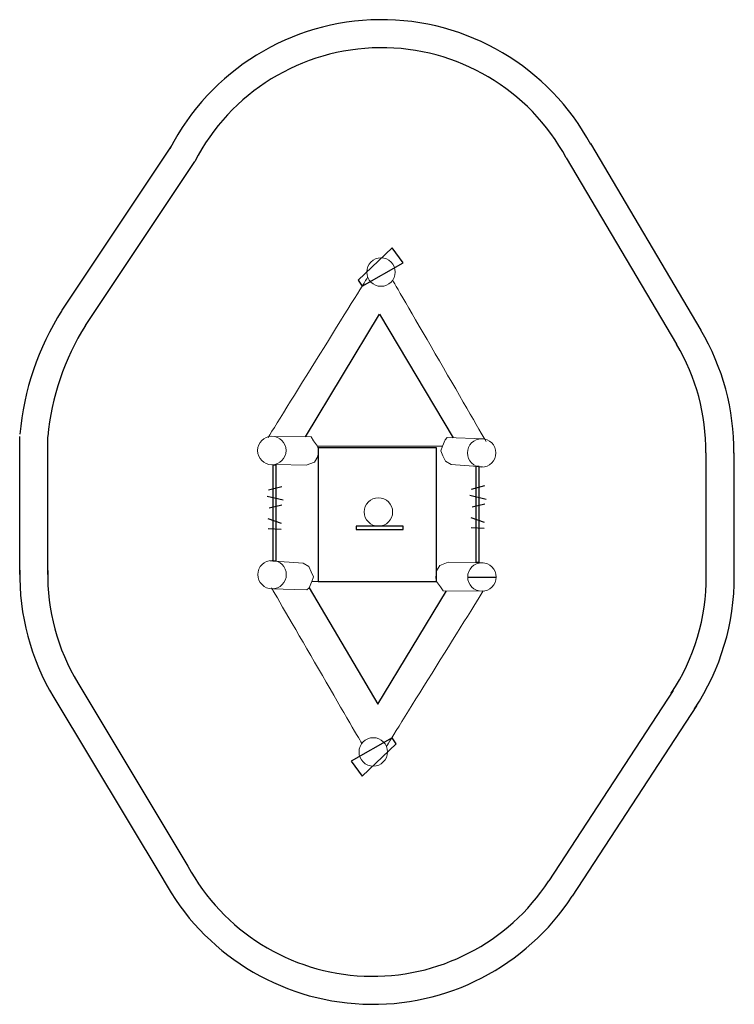
# Model space of a CAD drawing. Units: millimetres. Extents: x -2646 to 2455, y -3077 to 3950.
import ezdxf

# ---------------------------------------------------------------- set-up
doc = ezdxf.new("R2010")
doc.units = ezdxf.units.MM
doc.header["$MEASUREMENT"] = 0
doc.layers.add('Warstwa 1', color=7, linetype='Continuous')

msp = doc.modelspace()

# ---------------------------------------------------------------- linework, layer by layer
for p, q in [((-2343.3, 1877.9), (-1563.8, 3047.8)), ((1427.6, 3065.4), (2214.9, 1735.1)), ((1255.5, 2963.5), (2042.8, 1633.2)), ((-2176.9, 1767), (-1397.4, 2936.9)), ((-2646.4, -9.9), (-2645, 974.3)), ((-2446.4, -10.2), (-2445, 974)), ((2254.6, -27.5), (2252.6, 858)), ((2454.6, -27.1), (2452.6, 858.5)), ((551.4, -27.5), (754.6, -27.5)), ((-2231.9, -783.3), (-1445.8, -2090.4)), ((2017.1, -837.5), (1130, -2196.9)), ((-2403.3, -886.4), (-1617.2, -2193.5)), ((2184.6, -946.8), (1297.5, -2306.2))]:
    msp.add_line(p, q)
for points in [[(-229.9, 2090.9), (-202.1, 2047.9), (91.2, 2213.6), (12.2, 2322.9), (-229.9, 2090.9)], [(-606.7, 973.8), (-78.7, 1848.1), (447, 966.2)], [(-869.8, 593.6), (-775.2, 618.8)], [(578.4, 600.5), (672.9, 625.7)], [(-880.3, 549.5), (-764.7, 522.2)], [(567.9, 556.3), (683.4, 529)], [(582.6, 472.3), (672.9, 495.4)], [(-865.6, 465.5), (-775.2, 488.6)], [(-874, 389.8), (-779.4, 356.2)], [(574.2, 396.7), (668.7, 363)], [(-871.9, 318.4), (-779.4, 314.2)], [(576.3, 325.2), (668.7, 321)], [(-581.1, -104.4), (-89, -934.7), (399.8, -125.8)], [(39.7, -1218.1), (12, -1175.1), (-281.3, -1340.8), (-202.3, -1450.1), (39.7, -1218.1)]]:
    msp.add_lwpolyline(points)
for points in [[(-516.8, 894.1), (-516.8, -59.5), (329.9, -59.5), (329.9, 894.1)], [(-838.9, 771), (-838.9, 87.9), (-815.9, 87.9), (-815.9, 771)], [(610.5, 761), (610.5, 78), (633.5, 78), (633.5, 761)], [(-243.7, 335.4), (-243.7, 310.8), (91.1, 310.8), (91.1, 335.4)]]:
    msp.add_lwpolyline(points, close=True)
for centre, radius, start, end in [((-63.9, 2249.9), 1700, 28.40673, 152.74267), ((-63.9, 2249.9), 1500, 28.40673, 152.74267), ((-63.9, 2249.9), 1500, 28.40673, 152.74267), ((-688.1, 821.8), 1963.5, 147.58916, 175.04722), ((-688.1, 821.8), 1763.5, 147.58916, 175.04722), ((752, 869.2), 1700, 359.57271, 30.621), ((752, 869.2), 1500, 359.57271, 30.621), ((-946.4, -10.2), 1700, 178.90408, 211.02342), ((-946.4, -10.2), 1500, 178.90408, 211.02342), ((754.6, -27.5), 1500, 326.43012, 0.25341), ((754.6, -27.5), 1700, 326.43012, 0.25341), ((-126.2, -1377.1), 1500, 208.39223, 326.8729), ((-126.2, -1377.1), 1700, 208.39223, 326.8729)]:
    msp.add_arc(centre, radius, start, end)
at = {"layer": 'Warstwa 1', "color": 0, "lineweight": 9}
for points in [[(34.1, 2148.6), (34.1, 2204.6), (-11.4, 2250), (-67.5, 2250), (-67.5, 2250), (-123.6, 2250), (-169.1, 2204.6), (-169.1, 2148.6), (-169.1, 2148.6), (-169.1, 2092.6), (-123.6, 2047.2), (-67.5, 2047.2), (-67.5, 2047.2), (-11.4, 2047.2), (34.1, 2092.6), (34.1, 2148.6)], [(-745.1, 875.3), (-745.1, 931.3), (-790.6, 976.7), (-846.7, 976.7), (-846.7, 976.7), (-902.8, 976.7), (-948.3, 931.3), (-948.3, 875.3), (-948.3, 875.3), (-948.3, 819.3), (-902.8, 773.9), (-846.7, 773.9), (-846.7, 773.9), (-790.6, 773.9), (-745.1, 819.3), (-745.1, 875.3)], [(752.6, 858), (752.6, 914), (707.1, 959.4), (651, 959.4), (651, 959.4), (594.9, 959.4), (549.4, 914), (549.4, 858), (549.4, 858), (549.4, 802), (594.9, 756.7), (651, 756.7), (651, 756.7), (707.1, 756.7), (752.6, 802), (752.6, 858)], [(15.8, 436.7), (15.8, 492.7), (-29.7, 538.1), (-85.8, 538.1), (-85.8, 538.1), (-141.9, 538.1), (-187.4, 492.7), (-187.4, 436.7), (-187.4, 436.7), (-187.4, 380.8), (-141.9, 335.4), (-85.8, 335.4), (-85.8, 335.4), (-29.7, 335.4), (15.8, 380.8), (15.8, 436.7)], [(-946.4, -10.2), (-946.4, -66.2), (-900.9, -111.6), (-844.8, -111.6), (-844.8, -111.6), (-788.7, -111.6), (-743.2, -66.2), (-743.2, -10.2), (-743.2, -10.2), (-743.2, 45.8), (-788.7, 91.1), (-844.8, 91.1), (-844.8, 91.1), (-900.9, 91.1), (-946.4, 45.8), (-946.4, -10.2)], [(551.4, -27.5), (551.4, -83.5), (596.8, -128.9), (653, -128.9), (653, -128.9), (709.1, -128.9), (754.6, -83.5), (754.6, -27.5), (754.6, -27.5), (754.6, 28.5), (709.1, 73.9), (653, 73.9), (653, 73.9), (596.9, 73.9), (551.4, 28.5), (551.4, -27.5)], [(-224.2, -1275.8), (-224.2, -1331.8), (-178.7, -1377.2), (-122.6, -1377.2), (-122.6, -1377.2), (-66.5, -1377.2), (-21, -1331.8), (-21, -1275.8), (-21, -1275.8), (-21, -1219.8), (-66.5, -1174.4), (-122.6, -1174.4), (-122.6, -1174.4), (-178.7, -1174.4), (-224.2, -1219.8), (-224.2, -1275.8)]]:
    msp.add_open_spline(points, degree=3, knots=[0, 0, 0, 0, 0.2, 0.2, 0.2, 0.2, 0.4, 0.4, 0.4, 0.4, 0.6, 0.6, 0.6, 0.6, 1, 1, 1, 1], dxfattribs=at)
for points in [[(-162.3, 2112), (-162.3, 2112), (-755.6, 1157.7), (-873.4, 968.3)], [(15.7, 2090.5), (15.7, 2090.5), (604.3, 1075.7), (683.2, 939.8)], [(-566.3, 973.4), (-566.3, 973.4), (-818.6, 975.7), (-818.6, 975.7)], [(-548.2, 945.2), (-548.2, 945.2), (-566.3, 973.4), (-566.3, 973.4)], [(-520.1, 907.3), (-520.1, 907.3), (-548.2, 945.2), (-548.2, 945.2)], [(370.7, 907.3), (370.7, 907.3), (390.8, 952.1), (390.8, 952.1)], [(390.8, 952.1), (390.8, 952.1), (405.9, 967.8), (405.9, 967.8)], [(405.9, 967.8), (405.9, 967.8), (663.1, 957.6), (663.1, 957.6)], [(372.3, 907.3), (372.3, 907.3), (-520.1, 907.3), (-520.1, 907.3)], [(-513.6, 880.9), (-513.6, 880.9), (-520.1, 907.3), (-520.1, 907.3)], [(-518.3, 831.4), (-518.3, 831.4), (-513.6, 880.9), (-513.6, 880.9)], [(359.4, 873.1), (359.4, 873.1), (370.7, 907.3), (370.7, 907.3)], [(375.1, 837.9), (375.1, 837.9), (359.4, 873.1), (359.4, 873.1)], [(-816.9, 775.2), (-816.9, 775.2), (-602.4, 769.5), (-602.4, 769.5)], [(-602.4, 769.5), (-602.4, 769.5), (-542.7, 793), (-542.7, 793)], [(-542.7, 793), (-542.7, 793), (-518.3, 831.4), (-518.3, 831.4)], [(393.3, 799.7), (393.3, 799.7), (375.1, 837.9), (375.1, 837.9)], [(433.6, 776.5), (433.6, 776.5), (393.3, 799.7), (393.3, 799.7)], [(656.9, 757.8), (656.9, 757.8), (433.6, 776.5), (433.6, 776.5)], [(-857.8, 86.8), (-857.8, 86.8), (-623.7, 71.3), (-623.7, 71.3)], [(-623.7, 71.3), (-623.7, 71.3), (-583.5, 48.1), (-583.5, 48.1)], [(412.3, 78.3), (412.3, 78.3), (352.5, 54.8), (352.5, 54.8)], [(662.8, 72.6), (662.8, 72.6), (412.3, 78.3), (412.3, 78.3)], [(-583.5, 48.1), (-583.5, 48.1), (-565.3, 9.9), (-565.3, 9.9)], [(-565.3, 9.9), (-565.3, 9.9), (-549.5, -25.3), (-549.5, -25.3)], [(328.2, 16.4), (328.2, 16.4), (323.5, -33.1), (323.5, -33.1)], [(352.5, 54.8), (352.5, 54.8), (328.2, 16.4), (328.2, 16.4)], [(-560.9, -59.5), (-560.9, -59.5), (-581, -104.3), (-581, -104.3)], [(-562.5, -59.5), (-562.5, -59.5), (329.9, -59.5), (329.9, -59.5)], [(-549.5, -25.3), (-549.5, -25.3), (-560.9, -59.5), (-560.9, -59.5)], [(323.5, -33.1), (323.5, -33.1), (329.9, -59.5), (329.9, -59.5)], [(329.9, -59.5), (329.9, -59.5), (358, -97.4), (358, -97.4)], [(-596.1, -120), (-596.1, -120), (-850.9, -111.5), (-850.9, -111.5)], [(-205.8, -1213.4), (-205.8, -1213.4), (-737.4, -297.5), (-849, -105.1)], [(-581, -104.3), (-581, -104.3), (-596.1, -120), (-596.1, -120)], [(-27.9, -1235), (-27.9, -1235), (529.2, -340.9), (662.5, -126.9)], [(358, -97.4), (358, -97.4), (376.1, -125.6), (376.1, -125.6)], [(376.1, -125.6), (376.1, -125.6), (671.6, -127.9), (671.6, -127.9)]]:
    msp.add_open_spline(points, degree=3, dxfattribs=at)

doc.saveas('drawing.dxf')
